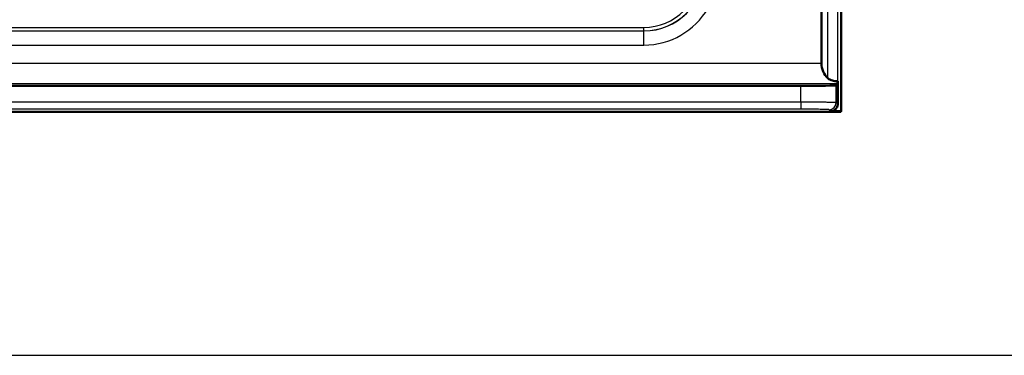
# Model space of a CAD drawing. Units: millimetres. Extents: x 2 to 2376, y 2 to 1680.
# Drawn here: x 2161 to 2301, y 714 to 762 of the extents above; entities that cross this region are included whole.
import ezdxf

# ---------------------------------------------------------------- set-up
doc = ezdxf.new("R2010")
doc.units = ezdxf.units.MM
doc.header["$LTSCALE"] = 2
for name, color, linetype, lineweight in [('Sichtbar (ISO)', 7, 'Continuous', 50), ('Sichtbar schmal (ISO)', 1, 'Continuous', 25), ('Skizziergeometrie (ISO)', 7, 'Continuous', 25)]:
    doc.layers.add(name, color=color, linetype=linetype, lineweight=lineweight)

msp = doc.modelspace()

# ---------------------------------------------------------------- linework, layer by layer
at = {"layer": 'Sichtbar (ISO)'}
for p, q in [((2277.3485701, 1548.3978826), (2277.3485701, 748.5375231)), ((2274.5485701, 764.590708), (2274.5485701, 755.3437075)), ((2271.6208926, 752.1535117), (1983.0762475, 752.1535117)), ((2276.620131, 752.2392639), (2276.8250164, 752.4441492)), ((2276.8485701, 752.8040225), (2276.8485701, 749.5373708)), ((2277.3136626, 748.4677029), (1977.3834775, 748.4677029)), ((2277.3485701, 748.5375231), (2275.8487224, 748.5375231)), ((2277.3136626, 748.4677029), (2277.3485701, 748.5375231))]:
    msp.add_line(p, q, dxfattribs=at)
msp.add_arc((2277.4485701, 755.3437075), 2.9, 180, 226.783740687, dxfattribs=at)
for centre, major_axis, ratio, start_param, end_param in [((2271.6208926, 752.240787), (5, 0), 0.0174550649, 4.7123889804, 6.2657320147), ((2276.824133, 755.3437075), (0, -2.9), 0.0174550649, 0.0174532925, 0.5038019844), ((2275.8484177, 749.5376754), (0.7073222, -0.7073222), 0.9996954599, 5.497939437, 7.0684311774)]:
    msp.add_ellipse(centre, major_axis=major_axis, ratio=ratio, start_param=start_param, end_param=end_param, dxfattribs=at)
msp.add_open_spline([(2276.8506741, 752.8043203), (2276.5935002, 752.8060426), (2276.3261558, 752.8351381), (2275.8424346, 752.9677928), (2275.6288676, 753.0772806), (2275.4685654, 753.2248571), (2275.465675, 753.2275527), (2275.4627836, 753.2302619)], degree=3, knots=[-0.78538205761, -0.78538205761, -0.78538205761, -0.78538205761, -0.70875794208, -0.70875794208, -0.62941393909, -0.62941393909, -0.62795208655, -0.62795208655, -0.62795208655, -0.62795208655], dxfattribs=at)
at = {"layer": 'Sichtbar schmal (ISO)'}
for p, q in [((2275.4627836, 753.2302619), (2275.4627836, 1543.6496972)), ((2276.8539013, 752.8044838), (2276.8539013, 1544.0910247)), ((2005.34857, 760.4663956), (2249.34857, 760.4663956)), ((2249.34857, 759.9663973), (2249.34857, 760.466404)), ((2005.34857, 759.9663973), (2249.3485701, 759.9663973)), ((2005.34857, 759.9532902), (2249.3485701, 759.9532902)), ((2249.3485701, 759.9532902), (2249.3485701, 759.9663973)), ((2249.3485701, 757.953297), (2249.3485701, 759.9532902)), ((2005.34857, 757.953297), (2249.3485701, 757.953297)), ((2274.5485701, 755.3437075), (1993.2209383, 755.3431268)), ((2276.8250164, 752.4441492), (1990.8993312, 752.444156)), ((2271.6208926, 749.8344116), (2271.6208926, 752.1535117)), ((2276.6201304, 749.7658098), (2276.620131, 752.2392639)), ((2271.6208926, 749.8344116), (1983.0762475, 749.8344116)), ((2271.6208926, 749.8344116), (2271.6208926, 748.8345639)), ((2276.8485701, 749.5373708), (2276.6201304, 749.7658098)), ((2271.6208926, 748.8345639), (1983.0762475, 748.8345639)), ((2275.8487224, 748.5375231), (2275.6202833, 748.7659621))]:
    msp.add_line(p, q, dxfattribs=at)
for radius, start, end in [(8.0012904, 269.999999971, 0), (8.5144127, 270.000000164, 0), (8.5013056, 270.000000049, 0), (10.5144059, 270.000000225, 329.86330329)]:
    msp.add_arc((2249.3485701, 768.4677029), radius, start, end, dxfattribs=at)
msp.add_ellipse((2275.6202813, 749.7658098), major_axis=(0.7071068, 0.7071068), ratio=0.9996954599, start_param=3.9271451411, end_param=5.4976348155, dxfattribs=at)
for points, knots in [([(2276.6201285, 749.7658098), (2276.6161107, 749.7690177), (2276.5961715, 749.7723433), (2276.5564677, 749.7757633), (2276.5525797, 749.7760982), (2276.5485014, 749.776434), (2276.5442293, 749.7767707), (2276.4975851, 749.7804463), (2276.4275959, 749.7842263), (2276.3318844, 749.7879849), (2276.3293115, 749.7880859), (2276.3267201, 749.7881869), (2276.3241104, 749.7882879), (2276.2244188, 749.7921462), (2276.097614, 749.7959781), (2275.9443136, 749.7996632), (2275.9387095, 749.7997979), (2275.9330703, 749.7999324), (2275.927396, 749.8000667), (2275.7778479, 749.8036066), (2275.6037762, 749.8070065), (2275.4084409, 749.8101717), (2275.3882908, 749.8104982), (2275.3679156, 749.8108223), (2275.3473199, 749.8111437), (2275.1606848, 749.814057), (2274.9558589, 749.8167577), (2274.7375853, 749.8191874), (2274.698293, 749.8196248), (2274.6585657, 749.8200535), (2274.6184389, 749.8204733), (2274.4110575, 749.8226426), (2274.1929627, 749.8245692), (2273.9698078, 749.8262273), (2273.909882, 749.8266725), (2273.8495881, 749.8270987), (2273.7890487, 749.8275054), (2273.5805269, 749.8289065), (2273.3691025, 749.8300753), (2273.159986, 749.8310213), (2273.0819428, 749.8313743), (2273.0042171, 749.8316961), (2272.9269252, 749.8319883), (2272.7369861, 749.8327062), (2272.5497004, 749.8332452), (2272.366482, 749.8336308), (2272.2761448, 749.8338209), (2272.1867938, 749.8339737), (2272.0985922, 749.834092), (2271.9351123, 749.8343111), (2271.7755965, 749.8344115), (2271.6208926, 749.8344116)], [0, 0, 0, 0, 0.1012009088, 0.1012009088, 0.1012009088, 0.1111111111, 0.1111111111, 0.1111111111, 0.2193135166, 0.2193135166, 0.2193135166, 0.2222222222, 0.2222222222, 0.2222222222, 0.3333333333, 0.3333333333, 0.3333333333, 0.3373951004, 0.3373951004, 0.3373951004, 0.4444444444, 0.4444444444, 0.4444444444, 0.4554872514, 0.4554872514, 0.4554872514, 0.5555555556, 0.5555555556, 0.5555555556, 0.5735692435, 0.5735692435, 0.5735692435, 0.6666666667, 0.6666666667, 0.6666666667, 0.6916669169, 0.6916669169, 0.6916669169, 0.7777777778, 0.7777777778, 0.7777777778, 0.8099147419, 0.8099147419, 0.8099147419, 0.8888888889, 0.8888888889, 0.8888888889, 0.9278276941, 0.9278276941, 0.9278276941, 1, 1, 1, 1]), ([(2275.6202833, 748.7659621), (2275.6170354, 748.7692037), (2275.6011389, 748.7725082), (2275.5693892, 748.7759158), (2275.5662712, 748.7762504), (2275.5629981, 748.7765861), (2275.5595658, 748.7769227), (2275.5221929, 748.7805882), (2275.4662391, 748.7843752), (2275.3896799, 748.7881372), (2275.3876132, 748.7882388), (2275.3855317, 748.7883403), (2275.3834353, 748.7884418), (2275.3036812, 748.7923039), (2275.2021676, 748.7961352), (2275.0794558, 748.7998206), (2275.0750287, 748.7999536), (2275.0705743, 748.8000864), (2275.0660925, 748.8002189), (2274.9463471, 748.8037611), (2274.8069802, 748.8071639), (2274.650571, 748.8103312), (2274.6345679, 748.8106552), (2274.6183878, 748.8109769), (2274.6020345, 748.8112959), (2274.4525736, 748.8142122), (2274.288564, 748.8169152), (2274.1137517, 748.8193465), (2274.0824757, 748.8197815), (2274.0508572, 748.8202079), (2274.0189236, 748.8206253), (2273.8528397, 748.8227967), (2273.678197, 748.8247251), (2273.4995306, 748.8263841), (2273.4517478, 748.8268278), (2273.4036769, 748.8272524), (2273.3554123, 748.8276578), (2273.1885102, 748.8290595), (2273.0193025, 748.8302293), (2272.8518187, 748.8311756), (2272.7895167, 748.8315275), (2272.7274438, 748.8318486), (2272.6657209, 748.83214), (2272.5135341, 748.8328588), (2272.3635043, 748.8333979), (2272.2171914, 748.8337836), (2272.144926, 748.8339741), (2272.0735633, 748.8341267), (2272.0030544, 748.8342449), (2271.8729082, 748.8344629), (2271.7456812, 748.8345638), (2271.6208926, 748.8345639)], [0, 0, 0, 0, 0.1011750604, 0.1011750604, 0.1011750604, 0.1111111111, 0.1111111111, 0.1111111111, 0.2193016407, 0.2193016407, 0.2193016407, 0.2222222222, 0.2222222222, 0.2222222222, 0.3333333333, 0.3333333333, 0.3333333333, 0.3373419228, 0.3373419228, 0.3373419228, 0.4444444444, 0.4444444444, 0.4444444444, 0.4554027217, 0.4554027217, 0.4554027217, 0.5555555556, 0.5555555556, 0.5555555556, 0.5734740349, 0.5734740349, 0.5734740349, 0.6666666667, 0.6666666667, 0.6666666667, 0.6915902502, 0.6915902502, 0.6915902502, 0.7777777778, 0.7777777778, 0.7777777778, 0.8098385126, 0.8098385126, 0.8098385126, 0.8888888889, 0.8888888889, 0.8888888889, 0.9279326336, 0.9279326336, 0.9279326336, 1, 1, 1, 1])]:
    msp.add_open_spline(points, degree=3, knots=knots, dxfattribs=at)
at = {"layer": 'Skizziergeometrie (ISO)'}
msp.add_line((1945.4544885, 713.8650259), (2367.9998649, 713.8650259), dxfattribs=at)

doc.saveas('drawing.dxf')
